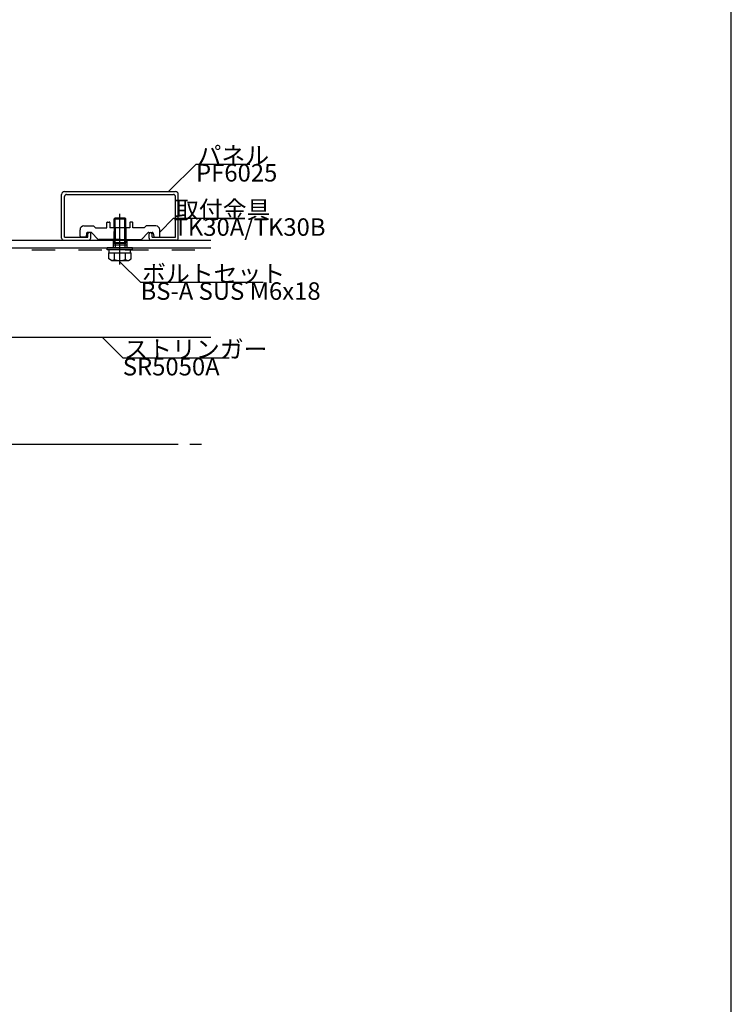
# Model space of a CAD drawing. Extents: x 60 to 2501, y 96 to 1686.
# Drawn here: x 2094 to 2460, y 673 to 1179 of the extents above; entities that cross this region are included whole.
import ezdxf

# ---------------------------------------------------------------- set-up
doc = ezdxf.new("R2010")
doc.units = 0
doc.header["$LTSCALE"] = 6
for name, pattern in [('CENTER', [23, 20, -1, 1, -1]), ('DASHED', [4, 2, -2]), ('DOT', [2, 1, -1]), ('PHANTOM', [25, 20, -1, 1, -1, 1, -1])]:
    doc.linetypes.add(name, pattern=pattern)
for name, color, linetype in [('ストリンガー', 7, 'CONTINUOUS'), ('パネル', 7, 'CONTINUOUS'), ('ボルトセット', 7, 'CONTINUOUS'), ('レイヤ1', 7, 'CONTINUOUS'), ('取付金具', 7, 'CONTINUOUS'), ('部品名', 7, 'CONTINUOUS'), ('鉄骨下地', 7, 'CONTINUOUS')]:
    doc.layers.add(name, color=color, linetype=linetype)
doc.styles.get("Standard").update_dxf_attribs({"font": 'txt', "bigfont": 'bigfont'})

# ---------------------------------------------------------------- blocks, each defined once
blk = doc.blocks.new('BK7')
at = {"layer": 'パネル', "color": 0, "linetype": 'Continuous'}
for p, q in [((2115.49, 1067.06), (2115.49, 1089.56)), ((2116.99, 1091.06), (2173.99, 1091.06)), ((2117.99, 1089.56), (2172.99, 1089.56)), ((2175.49, 1067.06), (2175.49, 1089.56)), ((2116.99, 1067.56), (2116.99, 1088.56)), ((2173.99, 1067.56), (2173.99, 1088.56)), ((2128.99, 1067.56), (2128.99, 1069.31)), ((2130.49, 1067.06), (2130.49, 1069.31)), ((2160.49, 1067.06), (2160.49, 1069.31)), ((2161.99, 1067.56), (2161.99, 1069.31)), ((2116.49, 1066.06), (2129.49, 1066.06)), ((2116.99, 1067.56), (2128.99, 1067.56)), ((2174.49, 1066.06), (2161.49, 1066.06)), ((2161.99, 1067.56), (2173.99, 1067.56))]:
    blk.add_line(p, q, dxfattribs=at)
for centre, radius, start, end in [((2116.99, 1089.56), 1.5, 90, 180), ((2117.99, 1088.56), 1, 90, 180), ((2172.99, 1088.56), 1, 0, 90), ((2173.99, 1089.56), 1.5, 0, 90), ((2129.74, 1069.31), 0.75, 0, 180), ((2161.24, 1069.31), 0.75, 0, 180), ((2116.49, 1067.06), 1, 180, 270), ((2129.49, 1067.06), 1, -90, 0), ((2161.49, 1067.06), 1, 180, 270), ((2174.49, 1067.06), 1, -90, 0)]:
    blk.add_arc(centre, radius, start, end, dxfattribs=at)
blk = doc.blocks.new('BK52')
at = {"layer": '取付金具', "color": 0, "linetype": 'Continuous'}
for p, q in [((2138.79, 1072.36), (2138.79, 1075.06)), ((2139.09, 1075.36), (2139.99, 1075.36)), ((2140.29, 1075.06), (2140.29, 1072.36)), ((2150.59, 1075.06), (2150.59, 1072.36)), ((2151.79, 1075.36), (2150.89, 1075.36)), ((2152.09, 1072.36), (2152.09, 1075.06)), ((2124.94, 1068.06), (2124.94, 1071.36)), ((2126.94, 1073.36), (2131.94, 1073.36)), ((2128.36, 1069.66), (2128.02, 1067.96)), ((2130.53, 1070.06), (2128.85, 1070.06)), ((2134.35, 1066.45), (2130.88, 1069.92)), ((2131.94, 1073.36), (2132.94, 1072.36)), ((2132.94, 1072.36), (2138.79, 1072.36)), ((2150.59, 1072.36), (2140.29, 1072.36)), ((2157.94, 1072.36), (2152.09, 1072.36)), ((2156.52, 1066.45), (2159.99, 1069.92)), ((2158.94, 1073.36), (2157.94, 1072.36)), ((2163.94, 1073.36), (2158.94, 1073.36)), ((2160.34, 1070.06), (2162.03, 1070.06)), ((2162.52, 1069.66), (2162.86, 1067.96)), ((2165.94, 1068.06), (2165.94, 1071.36)), ((2127.53, 1067.56), (2125.44, 1067.56)), ((2144.92, 1066.36), (2134.56, 1066.36)), ((2145.44, 1066.66), (2144.92, 1066.36)), ((2145.44, 1066.66), (2145.96, 1066.36)), ((2145.96, 1066.36), (2156.31, 1066.36)), ((2163.35, 1067.56), (2165.44, 1067.56))]:
    blk.add_line(p, q, dxfattribs=at)
at = {"layer": '取付金具', "color": 0, "linetype": 'DASHED'}
for p, q in [((2142.44, 1072.36), (2142.44, 1066.36)), ((2142.98, 1072.36), (2142.98, 1066.36)), ((2147.9, 1072.36), (2147.9, 1066.36)), ((2148.44, 1072.36), (2148.44, 1066.36))]:
    blk.add_line(p, q, dxfattribs=at)
at = {"layer": '取付金具', "color": 0, "linetype": 'Continuous'}
for centre, radius, start, end in [((2139.09, 1075.06), 0.3, 90, 180), ((2139.99, 1075.06), 0.3, 0, 90), ((2150.89, 1075.06), 0.3, 90, 180), ((2151.79, 1075.06), 0.3, 0, 90), ((2126.94, 1071.36), 2, 90, 180), ((2128.85, 1069.56), 0.5, 90, 168.6901), ((2130.53, 1069.56), 0.5, 45, 90), ((2160.34, 1069.56), 0.5, 90, 135), ((2162.03, 1069.56), 0.5, 11.3099, 90), ((2163.94, 1071.36), 2, 0, 90), ((2125.44, 1068.06), 0.5, 180, 270), ((2127.53, 1068.06), 0.5, -90, -11.3099), ((2134.56, 1066.66), 0.3, -135, -90), ((2156.31, 1066.66), 0.3, -90, -45), ((2163.35, 1068.06), 0.5, -168.6901, -90), ((2165.44, 1068.06), 0.5, -90, 0)]:
    blk.add_arc(centre, radius, start, end, dxfattribs=at)
blk = doc.blocks.new('BK53')
at = {"layer": 'ボルトセット', "color": 0, "linetype": 'CENTER'}
blk.add_line((2145.49, 1053.56), (2145.49, 1079.56), dxfattribs=at)
at = {"layer": 'ボルトセット', "color": 0, "linetype": 'Continuous'}
for p, q in [((2142.49, 1077.06), (2142.99, 1077.56)), ((2142.49, 1077.06), (2148.49, 1077.06)), ((2142.49, 1072.86), (2142.49, 1077.06)), ((2142.99, 1077.56), (2147.99, 1077.56)), ((2142.99, 1072.86), (2142.99, 1077.56)), ((2147.99, 1077.56), (2148.49, 1077.06)), ((2147.99, 1072.86), (2147.99, 1077.56)), ((2148.49, 1072.86), (2148.49, 1077.06)), ((2151.94, 1062.06), (2138.94, 1062.06)), ((2138.94, 1061.06), (2138.94, 1062.06)), ((2151.94, 1061.06), (2138.94, 1061.06)), ((2139.71, 1059.56), (2151.26, 1059.56)), ((2139.71, 1056.36), (2139.71, 1059.56)), ((2139.99, 1059.56), (2139.99, 1061.06)), ((2142.6, 1056.06), (2142.6, 1059.56)), ((2148.37, 1056.06), (2148.37, 1059.56)), ((2150.99, 1059.56), (2150.99, 1061.06)), ((2151.26, 1056.36), (2151.26, 1059.56)), ((2151.94, 1061.06), (2151.94, 1062.06)), ((2141.09, 1055.56), (2139.71, 1056.36)), ((2141.09, 1055.56), (2149.88, 1055.56)), ((2149.88, 1055.56), (2151.26, 1056.36))]:
    blk.add_line(p, q, dxfattribs=at)
at = {"layer": 'ボルトセット', "color": 0, "linetype": 'DOT'}
for p, q in [((2142.49, 1064.56), (2142.49, 1072.86)), ((2142.99, 1064.56), (2142.99, 1072.86)), ((2147.99, 1064.56), (2147.99, 1072.86)), ((2148.49, 1064.56), (2148.49, 1072.86)), ((2142.49, 1064.56), (2148.49, 1064.56)), ((2142.99, 1064.56), (2142.99, 1062.06)), ((2147.99, 1064.56), (2147.99, 1062.06))]:
    blk.add_line(p, q, dxfattribs=at)
at = {"layer": 'ボルトセット', "color": 0, "linetype": 'Continuous'}
for centre, radius, start, end in [((2141.09, 1058.09), 2.52, -90.0893, -53.3083), ((2145.48, 1064.14), 8.58, -109.6623, -70.3378), ((2149.88, 1058.09), 2.53, -126.6295, -89.9093)]:
    blk.add_arc(centre, radius, start, end, dxfattribs=at)
blk = doc.blocks.new('BK59')
at = {"layer": 'ストリンガー', "color": 0, "linetype": 'Continuous'}
for p, q in [((1827.49, 1066.06), (2192.2, 1066.06)), ((1827.49, 1066.06), (1877.49, 1016.06)), ((1831.49, 1062.06), (2192.2, 1062.06)), ((1971.49, 1044.68), (1971.49, 1046.06)), ((1983.49, 1046.06), (1983.49, 1044.68)), ((1971.49, 1026.06), (1971.49, 1027.44)), ((1983.49, 1027.44), (1983.49, 1026.06)), ((1877.49, 1016.06), (2192.2, 1016.06))]:
    blk.add_line(p, q, dxfattribs=at)
at = {"layer": 'ストリンガー', "color": 0, "linetype": 'DASHED'}
for p, q in [((1843.99, 1066.06), (1843.99, 1062.06)), ((1850.99, 1064.73), (1843.99, 1064.73)), ((1850.99, 1066.06), (1850.99, 1062.06)), ((1941.96, 1066.06), (1941.96, 1062.06)), ((1948.96, 1064.73), (1941.96, 1064.73)), ((1948.96, 1066.06), (1948.96, 1062.06)), ((2041.96, 1066.06), (2041.96, 1062.06)), ((2048.96, 1064.73), (2041.96, 1064.73)), ((2048.96, 1066.06), (2048.96, 1062.06)), ((2141.96, 1066.06), (2141.96, 1062.06)), ((2148.96, 1064.73), (2141.96, 1064.73)), ((2148.96, 1066.06), (2148.96, 1062.06)), ((1850.99, 1063.4), (1843.99, 1063.4)), ((1948.96, 1063.4), (1941.96, 1063.4)), ((2048.96, 1063.4), (2041.96, 1063.4)), ((2148.96, 1063.4), (2141.96, 1063.4))]:
    blk.add_line(p, q, dxfattribs=at)
at = {"layer": 'ストリンガー', "color": 0, "linetype": 'Continuous'}
for centre, start, end in [((1977.47, 1046.06), 0, 180), ((1977.49, 1026.06), 180, 360)]:
    blk.add_arc(centre, 6, start, end, dxfattribs=at)

msp = doc.modelspace()

# ---------------------------------------------------------------- linework, layer by layer
at = {"layer": 'レイヤ1', "color": 0, "linetype": 'Continuous'}
msp.add_line((2460, 96), (2460, 1686), dxfattribs=at)
at = {"layer": '部品名', "color": 0, "linetype": 'Continuous'}
for points in [[(2170.486, 1091.062), (2184.628, 1105.204), (2212.378, 1105.204)], [(2165.986, 1070.212), (2173.057, 1077.283), (2209.807, 1077.283)], [(2145.486, 1054.962), (2156.093, 1044.355), (2219.093, 1044.355)], [(2136.346, 1016.062), (2146.952, 1005.455), (2201.702, 1005.455)]]:
    msp.add_lwpolyline(points, dxfattribs=at)
at = {"layer": '鉄骨下地', "color": 0, "linetype": 'DASHED'}
msp.add_line((1836.093, 1061.062), (2192.205, 1061.062), dxfattribs=at)
at = {"layer": '鉄骨下地', "color": 0, "linetype": 'PHANTOM'}
msp.add_line((2055.486, 961.062), (2192.205, 961.062), dxfattribs=at)

# ---------------------------------------------------------------- block references
at = {"layer": 'ストリンガー'}
msp.add_blockref('BK59', (0, 0), dxfattribs=at)
at = {"layer": 'パネル'}
msp.add_blockref('BK7', (0, 0), dxfattribs=at)
at = {"layer": 'ボルトセット'}
msp.add_blockref('BK53', (0, 0), dxfattribs=at)
at = {"layer": '取付金具'}
msp.add_blockref('BK52', (0, 0), dxfattribs=at)

# ---------------------------------------------------------------- texts
at = {"layer": '部品名', "color": 0, "linetype": 'Continuous'}
for s, p in [('パネル', (2185.378, 1105.204)), ('PF6025', (2184.628, 1096.204)), ('取付金具', (2173.807, 1077.283)), ('TK30A/TK30B', (2173.057, 1068.283)), ('ボルトセット', (2156.843, 1044.355)), ('BS-A SUS M6x18', (2156.093, 1035.355)), ('ストリンガー', (2147.702, 1005.455)), ('SR5050A', (2146.952, 996.455))]:
    msp.add_text(s, height=9, dxfattribs=at).set_placement(p)

doc.saveas('drawing.dxf')
